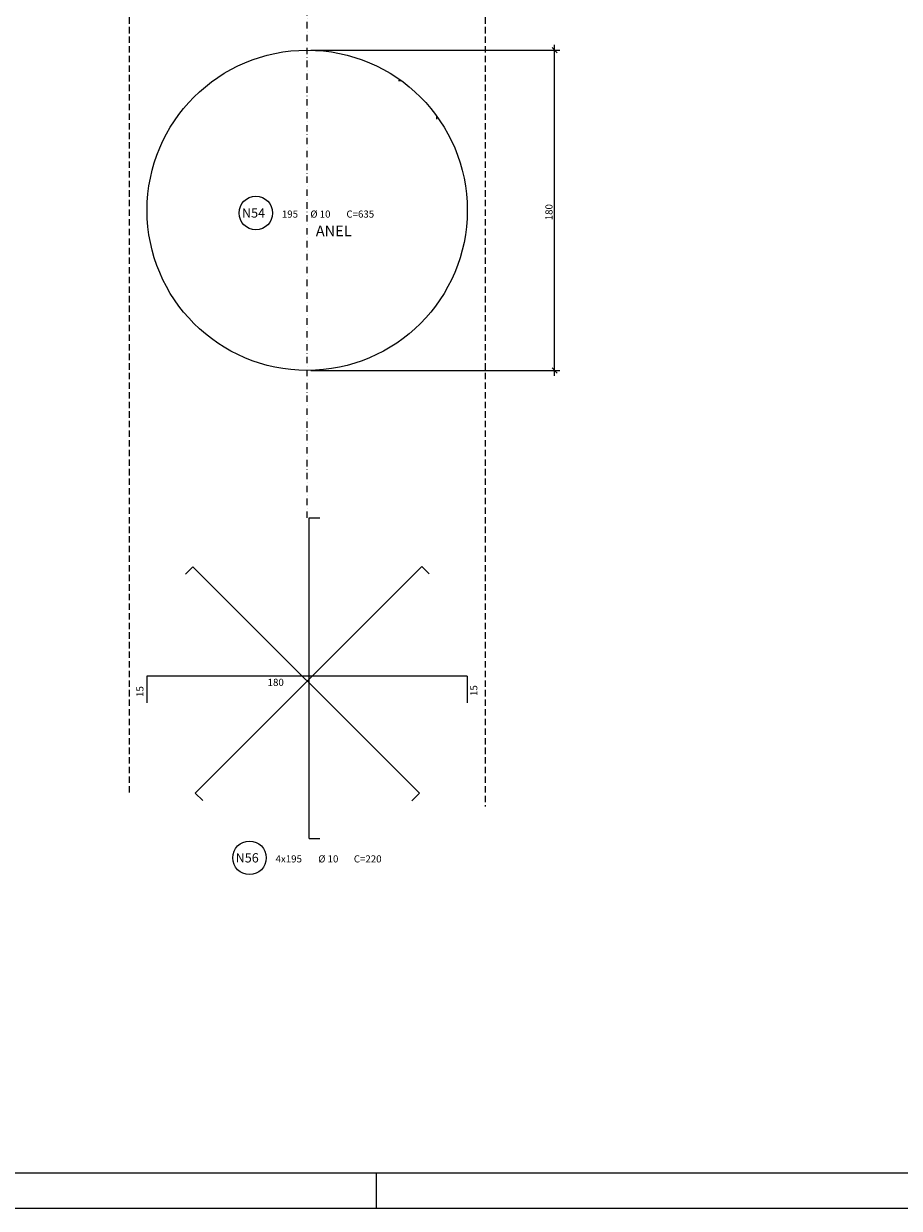
# Model space of a CAD drawing. Extents: x 2810 to 38502, y 2099 to 5069.
# Drawn here: x 34306 to 35537, y 2099 to 3763 of the extents above; entities that cross this region are included whole.
import ezdxf

# ---------------------------------------------------------------- set-up
doc = ezdxf.new("R2010")
doc.units = 0
doc.header["$LTSCALE"] = 18
doc.header["$MEASUREMENT"] = 0
doc.linetypes.add('DASHDOT', pattern=[1, 0.5, -0.25, 0, -0.25])
doc.linetypes.add('DASHED', pattern=[0.75, 0.5, -0.25])
for name, color, linetype in [('07', 6, 'Continuous'), ('210', 14, 'DASHED'), ('214', 9, 'DASHDOT'), ('216', 2, 'Continuous'), ('217', 12, 'Continuous'), ('220', 4, 'Continuous'), ('238', 161, 'Continuous'), ('54', 2, 'Continuous'), ('56', 2, 'Continuous')]:
    doc.layers.add(name, color=color, linetype=linetype)
doc.layers.add('FORMATO', color=1, linetype='Continuous', lineweight=15)
doc.styles.get("Standard").update_dxf_attribs({"font": 'romans.shx', "height": 12})

msp = doc.modelspace()

# ---------------------------------------------------------------- linework, layer by layer
at = {"layer": '07', "linetype": 'Continuous', "ltscale": 0.5}
msp.add_lwpolyline([(32682.3, 2148.6), (38452.3, 2148.6), (38452.3, 5018.6), (32682.3, 5018.6)], close=True, dxfattribs=at)
at = {"layer": '210'}
for p, q in [((34454.8, 4473.8), (34454.8, 2680.4)), ((34954.8, 4473.8), (34954.8, 2663))]:
    msp.add_line(p, q, dxfattribs=at)
at = {"layer": '214'}
msp.add_line((34704.8, 3068.5), (34704.8, 4748.3), dxfattribs=at)
at = {"layer": '216'}
for p, q in [((35056, 3722.1), (35048.9, 3729.2)), ((35056, 3272.1), (35048.9, 3279.2))]:
    msp.add_line(p, q, dxfattribs=at)
at = {"layer": '217'}
for p, q in [((35052.5, 3268.2), (35052.5, 3733.2)), ((34709.8, 3725.7), (35060, 3725.7)), ((34709.8, 3275.7), (35060, 3275.7))]:
    msp.add_line(p, q, dxfattribs=at)
at = {"layer": '220'}
for p, q in [((34837.1, 3682.5), (34833, 3682.5)), ((34886.6, 3633), (34886.6, 3628.9)), ((34707.5, 2618.3), (34707.5, 3068.5)), ((34707.5, 3068.5), (34722.5, 3068.5)), ((34544.3, 3000), (34533.7, 2989.4)), ((34862.6, 2681.6), (34544.3, 3000)), ((34865.7, 3000.4), (34547.3, 2682)), ((34865.7, 3000.4), (34876.3, 2989.8)), ((34929.8, 2846.3), (34479.6, 2846.3)), ((34479.6, 2846.3), (34479.6, 2808.8)), ((34929.8, 2846.3), (34929.8, 2808.8)), ((34547.3, 2682), (34557.9, 2671.4)), ((34862.6, 2681.6), (34852, 2671)), ((34707.5, 2618.3), (34722.5, 2618.3))]:
    msp.add_line(p, q, dxfattribs=at)
msp.add_circle((34704.8, 3500.7), 225, dxfattribs=at)
at = {"layer": '54'}
msp.add_circle((34632.6, 3496.9), 23.6, dxfattribs=at)
at = {"layer": '56'}
msp.add_circle((34623.7, 2591), 23.6, dxfattribs=at)
at = {"layer": 'FORMATO'}
msp.add_line((34802.3, 2098.6), (34802.3, 2148.6), dxfattribs=at)
msp.add_lwpolyline([(32557.3, 2098.6), (38502.3, 2098.6), (38502.3, 5068.6), (32557.3, 5068.6)], close=True, dxfattribs=at)

# ---------------------------------------------------------------- texts
for s, p in [('195', (34669.2, 3490.4)), ('180', (34649.2, 2832.5)), ('4x195', (34660.3, 2584.5))]:
    msp.add_text(s, height=10).set_placement(p)
for p in [(34474.7, 2817), (34943.9, 2818.4)]:
    msp.add_text('15', height=10, rotation=90).set_placement(p)
at = {"layer": '216'}
msp.add_text('180', height=10, rotation=90, dxfattribs=at).set_placement((35049.5, 3486.7))
at = {"layer": '238'}
msp.add_text('ANEL', height=15, dxfattribs=at).set_placement((34716.9, 3464.2))
at = {"layer": '54'}
for s, height, p in [('N54', 13, (34613.1, 3490.4)), ('%%c 10', 10, (34709.2, 3490.4)), ('C=635', 10, (34759.9, 3490.4)), ('3510', 0.05, (34670.3, 3489.3))]:
    msp.add_text(s, height=height, dxfattribs=at).set_placement(p)
at = {"layer": '56'}
for s, height, p in [('N56', 13, (34604.2, 2584.5)), ('14040', 0.05, (34661.8, 2581.6)), ('%%c 10', 10, (34720.3, 2584.5)), ('C=220', 10, (34770.3, 2584.5))]:
    msp.add_text(s, height=height, dxfattribs=at).set_placement(p)

doc.saveas('drawing.dxf')
